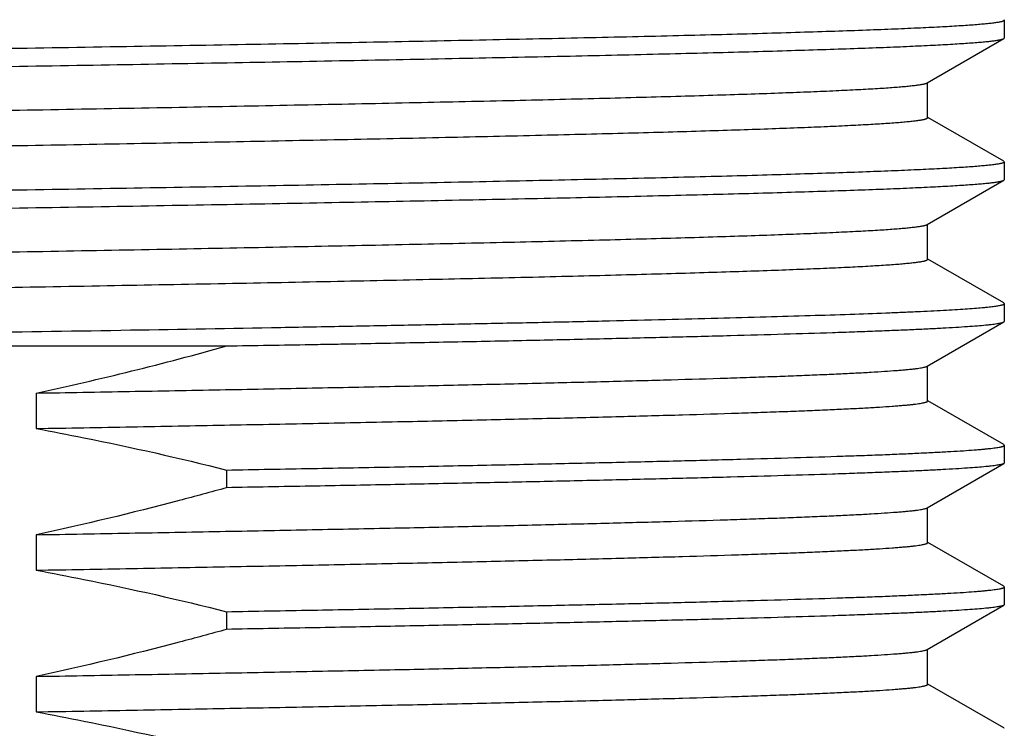
# Model space of a CAD drawing. Units: inches. Extents: x 0 to 11, y 0 to 8.5.
# Drawn here: x 5.8 to 6, y 5.1 to 5.3 of the extents above; entities that cross this region are included whole.
import ezdxf

# ---------------------------------------------------------------- set-up
doc = ezdxf.new("R2010")
doc.units = ezdxf.units.IN
doc.header["$LTSCALE"] = 0.605
doc.header["$MEASUREMENT"] = 0
doc.layers.get('0').update_dxf_attribs({"linetype": 'CONTINUOUS'})

msp = doc.modelspace()

# ---------------------------------------------------------------- linework, layer by layer
at = {"color": 7, "linetype": 'CONTINUOUS'}
for p, q in [((5.99757, 5.2854), (5.99768, 5.28528)), ((5.99768, 5.28528), (5.99768, 5.2818)), ((5.98253, 5.27299), (5.99757, 5.28168)), ((5.99757, 5.28168), (5.99768, 5.2818)), ((5.98264, 5.26618), (5.98264, 5.27306)), ((5.99757, 5.25762), (5.98267, 5.26622)), ((5.99757, 5.25762), (5.99768, 5.2575)), ((5.99768, 5.2575), (5.99768, 5.25402)), ((5.98253, 5.24521), (5.99757, 5.2539)), ((5.99757, 5.2539), (5.99768, 5.25402)), ((5.98264, 5.2384), (5.98264, 5.24528)), ((5.99757, 5.22984), (5.98267, 5.23844)), ((5.99768, 5.22972), (5.99757, 5.22984)), ((5.99768, 5.22972), (5.99768, 5.22624)), ((5.98253, 5.21743), (5.99757, 5.22612)), ((5.99757, 5.22612), (5.99768, 5.22624)), ((5.5904, 5.22145), (5.84527, 5.22145)), ((5.84536, 5.22142), (5.84528, 5.2214)), ((5.98264, 5.21062), (5.98264, 5.2175)), ((5.80792, 5.21217), (5.80792, 5.20522)), ((5.99757, 5.20206), (5.98267, 5.21066)), ((5.99768, 5.20194), (5.99757, 5.20206)), ((5.99768, 5.20194), (5.99768, 5.19846)), ((5.99768, 5.19846), (5.99757, 5.19834)), ((5.84527, 5.19709), (5.84527, 5.19362)), ((5.98253, 5.18965), (5.99757, 5.19834)), ((5.98264, 5.18284), (5.98264, 5.18972)), ((5.80792, 5.18439), (5.80792, 5.17744)), ((5.99757, 5.17428), (5.98267, 5.18288)), ((5.99768, 5.17416), (5.99757, 5.17428)), ((5.99768, 5.17416), (5.99768, 5.17068)), ((5.98253, 5.16187), (5.99757, 5.17056)), ((5.99768, 5.17068), (5.99757, 5.17056)), ((5.84527, 5.16931), (5.84527, 5.16584)), ((5.98264, 5.15506), (5.98264, 5.16194)), ((5.80792, 5.15661), (5.80792, 5.14966)), ((5.99757, 5.1465), (5.98267, 5.1551)), ((5.99768, 5.14638), (5.99757, 5.1465))]:
    msp.add_line(p, q, dxfattribs=at)
msp.add_arc((5.67441, 5.83258), 0.63461, 282.14467, 285.62058, dxfattribs=at)
for points, knots in [([(5.5016, 5.28286), (5.50593, 5.28298), (5.51499, 5.28322), (5.52919, 5.28357), (5.54453, 5.28391), (5.56701, 5.28438), (5.59722, 5.28497), (5.63549, 5.28565), (5.67575, 5.28634), (5.717, 5.28702), (5.75155, 5.28759), (5.77893, 5.28806), (5.79896, 5.2884), (5.8185, 5.28875), (5.8374, 5.28909), (5.85556, 5.28944), (5.87286, 5.28978), (5.88921, 5.29013), (5.90449, 5.29047), (5.91861, 5.29082), (5.92962, 5.29111), (5.93778, 5.29135), (5.9434, 5.29152), (5.94867, 5.2917), (5.95358, 5.29187), (5.95813, 5.29204), (5.96231, 5.29221), (5.9661, 5.29239), (5.96952, 5.29256), (5.97254, 5.29273), (5.97482, 5.29288), (5.97644, 5.293), (5.97751, 5.29308), (5.97847, 5.29317), (5.97934, 5.29326), (5.9801, 5.29334), (5.98077, 5.29343), (5.98133, 5.29351), (5.98173, 5.29359), (5.98201, 5.29365), (5.98217, 5.29369), (5.98231, 5.29374), (5.98243, 5.29378), (5.98252, 5.29382), (5.98258, 5.29386), (5.98261, 5.29389), (5.98263, 5.29391), (5.98264, 5.29393), (5.98264, 5.29395), (5.98264, 5.29396)], [0, 0, 0, 0, 0.026977, 0.056532, 0.088482, 0.122632, 0.196681, 0.276861, 0.361202, 0.447636, 0.53404, 0.576567, 0.618294, 0.658964, 0.698328, 0.736144, 0.77218, 0.806213, 0.838035, 0.86745, 0.894279, 0.90667, 0.918355, 0.929314, 0.939532, 0.948992, 0.95768, 0.965583, 0.972688, 0.978986, 0.984467, 0.986898, 0.989123, 0.991139, 0.992948, 0.994547, 0.995937, 0.997118, 0.998091, 0.998499, 0.998856, 0.999162, 0.999417, 0.999624, 0.999785, 0.999849, 0.999905, 0.999954, 1, 1, 1, 1]), ([(5.99768, 5.28528), (5.99768, 5.28527), (5.99767, 5.28525), (5.99765, 5.28522), (5.99763, 5.28519), (5.99757, 5.28515), (5.99747, 5.28511), (5.99733, 5.28505), (5.99713, 5.285), (5.9969, 5.28495), (5.99663, 5.28489), (5.99631, 5.28484), (5.99595, 5.28478), (5.99539, 5.28471), (5.99458, 5.28462), (5.99348, 5.28451), (5.99222, 5.2844), (5.99079, 5.28429), (5.98855, 5.28414), (5.98535, 5.28396), (5.98102, 5.28374), (5.97606, 5.28353), (5.97047, 5.28331), (5.96427, 5.2831), (5.95747, 5.28288), (5.95009, 5.28266), (5.94215, 5.28245), (5.93366, 5.28223), (5.92465, 5.28201), (5.91514, 5.2818), (5.90515, 5.28158), (5.89094, 5.28129), (5.87218, 5.28092), (5.84858, 5.28049), (5.82371, 5.28006), (5.79781, 5.27963), (5.77112, 5.27919), (5.7439, 5.27876), (5.72562, 5.27847), (5.71643, 5.27833)], [0, 0, 0, 0, 0.000098, 0.00021, 0.000345, 0.000508, 0.00093, 0.001491, 0.002195, 0.003044, 0.00404, 0.005183, 0.006475, 0.007914, 0.011237, 0.015152, 0.019658, 0.024752, 0.030431, 0.043535, 0.058939, 0.076608, 0.096498, 0.118563, 0.14275, 0.169001, 0.197253, 0.227437, 0.259482, 0.29331, 0.32884, 0.365986, 0.444765, 0.52889, 0.617551, 0.709894, 0.805031, 0.902043, 1, 1, 1, 1]), ([(5.71643, 5.27486), (5.72546, 5.275), (5.74343, 5.27528), (5.77019, 5.27571), (5.79644, 5.27613), (5.82196, 5.27655), (5.84649, 5.27698), (5.86981, 5.2774), (5.8917, 5.27783), (5.91197, 5.27825), (5.92775, 5.27861), (5.93942, 5.2789), (5.94741, 5.27911), (5.95486, 5.27933), (5.96175, 5.27954), (5.96808, 5.27975), (5.97382, 5.27996), (5.97896, 5.28017), (5.98349, 5.28039), (5.98688, 5.28057), (5.98927, 5.28072), (5.99083, 5.28082), (5.99224, 5.28093), (5.99348, 5.28103), (5.99456, 5.28114), (5.99547, 5.28124), (5.99614, 5.28134), (5.99659, 5.28141), (5.99686, 5.28146), (5.9971, 5.28152), (5.99729, 5.28157), (5.99745, 5.28162), (5.99754, 5.28166), (5.99757, 5.28168)], [0, 0, 0, 0, 0.096322, 0.191746, 0.285389, 0.376378, 0.463868, 0.547045, 0.625136, 0.697416, 0.763212, 0.793486, 0.821914, 0.848432, 0.872976, 0.895492, 0.915926, 0.934231, 0.950366, 0.964293, 0.970419, 0.975982, 0.980978, 0.985406, 0.989264, 0.992549, 0.995262, 0.996404, 0.997404, 0.998262, 0.998979, 0.999557, 1, 1, 1, 1]), ([(5.45021, 5.25923), (5.45021, 5.25928), (5.45027, 5.25933), (5.45034, 5.25937), (5.45039, 5.25939), (5.45045, 5.25942), (5.45056, 5.25946), (5.45071, 5.2595), (5.45093, 5.25956), (5.45119, 5.25961), (5.45148, 5.25966), (5.45182, 5.25972), (5.45234, 5.25979), (5.45309, 5.25988), (5.45411, 5.25999), (5.45528, 5.2601), (5.45661, 5.2602), (5.45869, 5.26035), (5.46167, 5.26054), (5.46569, 5.26075), (5.4703, 5.26096), (5.4755, 5.26118), (5.48127, 5.26139), (5.48759, 5.26161), (5.49446, 5.26182), (5.50185, 5.26203), (5.50974, 5.26225), (5.51813, 5.26246), (5.53023, 5.26276), (5.54642, 5.26312), (5.56701, 5.26355), (5.58902, 5.26397), (5.61223, 5.2644), (5.63643, 5.26483), (5.66138, 5.26526), (5.68686, 5.26568), (5.71261, 5.26611), (5.7384, 5.26654), (5.76398, 5.26697), (5.78911, 5.2674), (5.81356, 5.26782), (5.83708, 5.26825), (5.85947, 5.26868), (5.8805, 5.26911), (5.89998, 5.26953), (5.91516, 5.2699), (5.9264, 5.27019), (5.93409, 5.27041), (5.94127, 5.27062), (5.94791, 5.27083), (5.95401, 5.27105), (5.95954, 5.27126), (5.9645, 5.27148), (5.96888, 5.27169), (5.97215, 5.27187), (5.97447, 5.27202), (5.97598, 5.27213), (5.97734, 5.27223), (5.97854, 5.27234), (5.97959, 5.27245), (5.98048, 5.27255), (5.98112, 5.27265), (5.98156, 5.27272), (5.98183, 5.27277), (5.98206, 5.27283), (5.98225, 5.27288), (5.98241, 5.27293), (5.98249, 5.27297), (5.98253, 5.27299)], [0, 0, 0, 0, 0.00025, 0.000347, 0.000461, 0.000591, 0.000738, 0.001086, 0.001504, 0.001995, 0.002557, 0.003192, 0.0039, 0.005533, 0.007457, 0.00967, 0.012173, 0.014963, 0.0214, 0.028968, 0.037648, 0.04742, 0.058263, 0.07015, 0.083053, 0.096942, 0.111784, 0.127544, 0.144185, 0.17995, 0.218742, 0.260194, 0.303914, 0.349489, 0.396488, 0.444468, 0.492973, 0.541547, 0.589729, 0.637065, 0.683106, 0.727418, 0.769583, 0.8092, 0.845897, 0.879326, 0.894715, 0.909172, 0.922662, 0.935153, 0.946616, 0.957024, 0.966353, 0.974581, 0.981688, 0.984817, 0.987659, 0.990214, 0.992481, 0.994457, 0.996144, 0.997539, 0.998128, 0.998645, 0.999089, 0.999463, 0.999765, 1, 1, 1, 1]), ([(5.45053, 5.2525), (5.45059, 5.25252), (5.45072, 5.25256), (5.45094, 5.25261), (5.45119, 5.25267), (5.45161, 5.25274), (5.45223, 5.25283), (5.45309, 5.25294), (5.4541, 5.25304), (5.45526, 5.25315), (5.45658, 5.25326), (5.45864, 5.25341), (5.46158, 5.25359), (5.46557, 5.2538), (5.47013, 5.25401), (5.47527, 5.25422), (5.48098, 5.25444), (5.48723, 5.25465), (5.49402, 5.25486), (5.50133, 5.25507), (5.50914, 5.25529), (5.52051, 5.25558), (5.53582, 5.25594), (5.55542, 5.25636), (5.57653, 5.25679), (5.59894, 5.25721), (5.62245, 5.25764), (5.64684, 5.25806), (5.67187, 5.25849), (5.69732, 5.25891), (5.72295, 5.25934), (5.74852, 5.25976), (5.77379, 5.26019), (5.79852, 5.26061), (5.82249, 5.26104), (5.84547, 5.26146), (5.86724, 5.26189), (5.88761, 5.26231), (5.90361, 5.26267), (5.91557, 5.26297), (5.92386, 5.26318), (5.93166, 5.26339), (5.93896, 5.2636), (5.94574, 5.26382), (5.95198, 5.26403), (5.95768, 5.26424), (5.96281, 5.26445), (5.96736, 5.26467), (5.97133, 5.26488), (5.97427, 5.26506), (5.97632, 5.26521), (5.97763, 5.26531), (5.97879, 5.26542), (5.9798, 5.26553), (5.98054, 5.26562), (5.98106, 5.26569), (5.98139, 5.26575), (5.98168, 5.2658), (5.98193, 5.26585), (5.98214, 5.2659), (5.9823, 5.26595), (5.9824, 5.26599), (5.98246, 5.26601), (5.98252, 5.26604), (5.98259, 5.26608), (5.98264, 5.26613), (5.98264, 5.26618)], [0, 0, 0, 0, 0.000348, 0.000767, 0.001256, 0.001817, 0.003153, 0.004776, 0.006686, 0.008883, 0.011364, 0.01413, 0.020507, 0.028001, 0.036593, 0.046265, 0.056995, 0.068756, 0.081523, 0.095265, 0.10995, 0.125545, 0.159313, 0.196256, 0.236029, 0.278261, 0.322557, 0.368506, 0.415677, 0.463632, 0.511922, 0.560098, 0.60771, 0.654313, 0.699473, 0.742769, 0.783797, 0.822174, 0.857542, 0.873993, 0.889572, 0.90424, 0.917965, 0.930713, 0.942456, 0.953167, 0.962819, 0.971392, 0.978866, 0.985222, 0.987978, 0.990449, 0.992635, 0.994534, 0.996147, 0.996846, 0.997473, 0.998029, 0.998513, 0.998926, 0.999269, 0.999415, 0.999544, 0.999656, 0.999752, 1, 1, 1, 1]), ([(5.99768, 5.2575), (5.99768, 5.25749), (5.99767, 5.25747), (5.99765, 5.25744), (5.99763, 5.25741), (5.99757, 5.25737), (5.99747, 5.25733), (5.99733, 5.25727), (5.99713, 5.25722), (5.9969, 5.25717), (5.99663, 5.25711), (5.99631, 5.25706), (5.99595, 5.257), (5.99539, 5.25693), (5.99458, 5.25684), (5.99348, 5.25673), (5.99222, 5.25662), (5.99079, 5.25651), (5.98855, 5.25636), (5.98535, 5.25618), (5.98102, 5.25596), (5.97606, 5.25575), (5.97047, 5.25553), (5.96427, 5.25532), (5.95747, 5.2551), (5.95009, 5.25488), (5.94215, 5.25467), (5.93366, 5.25445), (5.92465, 5.25423), (5.91514, 5.25402), (5.90515, 5.2538), (5.89094, 5.25351), (5.87218, 5.25314), (5.84858, 5.25271), (5.82371, 5.25228), (5.79781, 5.25185), (5.77112, 5.25141), (5.7439, 5.25098), (5.72562, 5.25069), (5.71643, 5.25055)], [0, 0, 0, 0, 0.000098, 0.00021, 0.000345, 0.000508, 0.00093, 0.001491, 0.002195, 0.003044, 0.00404, 0.005183, 0.006475, 0.007914, 0.011237, 0.015152, 0.019658, 0.024752, 0.030431, 0.043535, 0.058939, 0.076608, 0.096498, 0.118563, 0.14275, 0.169001, 0.197252, 0.227437, 0.259482, 0.29331, 0.32884, 0.365986, 0.444765, 0.52889, 0.617551, 0.709894, 0.805031, 0.902043, 1, 1, 1, 1]), ([(5.71643, 5.24708), (5.72546, 5.24722), (5.74343, 5.2475), (5.77019, 5.24793), (5.79644, 5.24835), (5.82196, 5.24877), (5.84649, 5.2492), (5.86981, 5.24962), (5.8917, 5.25005), (5.91197, 5.25047), (5.92775, 5.25083), (5.93942, 5.25112), (5.94741, 5.25133), (5.95486, 5.25155), (5.96175, 5.25176), (5.96808, 5.25197), (5.97382, 5.25218), (5.97896, 5.25239), (5.98349, 5.25261), (5.98688, 5.25279), (5.98927, 5.25294), (5.99083, 5.25304), (5.99224, 5.25315), (5.99348, 5.25325), (5.99456, 5.25336), (5.99547, 5.25346), (5.99614, 5.25356), (5.99659, 5.25363), (5.99686, 5.25368), (5.9971, 5.25374), (5.99729, 5.25379), (5.99745, 5.25384), (5.99754, 5.25388), (5.99757, 5.2539)], [0, 0, 0, 0, 0.096322, 0.191746, 0.285389, 0.376378, 0.463868, 0.547045, 0.625136, 0.697416, 0.763212, 0.793486, 0.821914, 0.848432, 0.872976, 0.895492, 0.915926, 0.934231, 0.950366, 0.964293, 0.970419, 0.975982, 0.980978, 0.985406, 0.989264, 0.992549, 0.995262, 0.996404, 0.997404, 0.998262, 0.998979, 0.999557, 1, 1, 1, 1]), ([(5.45021, 5.23145), (5.45021, 5.2315), (5.45027, 5.23155), (5.45034, 5.23159), (5.45039, 5.23161), (5.45045, 5.23164), (5.45056, 5.23168), (5.45071, 5.23172), (5.45093, 5.23178), (5.45119, 5.23183), (5.45148, 5.23188), (5.45182, 5.23194), (5.45234, 5.23201), (5.45309, 5.2321), (5.45411, 5.23221), (5.45528, 5.23232), (5.45661, 5.23242), (5.45869, 5.23257), (5.46167, 5.23276), (5.46569, 5.23297), (5.4703, 5.23318), (5.4755, 5.2334), (5.48127, 5.23361), (5.48759, 5.23383), (5.49446, 5.23404), (5.50185, 5.23425), (5.50974, 5.23447), (5.51813, 5.23468), (5.53023, 5.23498), (5.54642, 5.23534), (5.56701, 5.23577), (5.58902, 5.23619), (5.61223, 5.23662), (5.63643, 5.23705), (5.66138, 5.23748), (5.68686, 5.2379), (5.71261, 5.23833), (5.7384, 5.23876), (5.76398, 5.23919), (5.78911, 5.23962), (5.81356, 5.24004), (5.83708, 5.24047), (5.85947, 5.2409), (5.8805, 5.24133), (5.89998, 5.24175), (5.91516, 5.24212), (5.9264, 5.24241), (5.93409, 5.24263), (5.94127, 5.24284), (5.94791, 5.24305), (5.95401, 5.24327), (5.95954, 5.24348), (5.9645, 5.2437), (5.96888, 5.24391), (5.97215, 5.24409), (5.97447, 5.24424), (5.97598, 5.24435), (5.97734, 5.24445), (5.97854, 5.24456), (5.97959, 5.24467), (5.98048, 5.24477), (5.98112, 5.24487), (5.98156, 5.24494), (5.98183, 5.24499), (5.98206, 5.24505), (5.98225, 5.2451), (5.98241, 5.24515), (5.98249, 5.24519), (5.98253, 5.24521)], [0, 0, 0, 0, 0.00025, 0.000347, 0.000461, 0.000591, 0.000738, 0.001086, 0.001504, 0.001995, 0.002557, 0.003192, 0.0039, 0.005533, 0.007457, 0.00967, 0.012173, 0.014963, 0.0214, 0.028968, 0.037648, 0.04742, 0.058263, 0.07015, 0.083053, 0.096942, 0.111784, 0.127544, 0.144185, 0.17995, 0.218742, 0.260194, 0.303914, 0.349489, 0.396488, 0.444468, 0.492973, 0.541547, 0.589729, 0.637065, 0.683106, 0.727418, 0.769583, 0.8092, 0.845897, 0.879326, 0.894715, 0.909172, 0.922662, 0.935153, 0.946616, 0.957024, 0.966353, 0.974581, 0.981688, 0.984816, 0.987659, 0.990214, 0.992481, 0.994457, 0.996144, 0.997539, 0.998128, 0.998645, 0.999089, 0.999463, 0.999765, 1, 1, 1, 1]), ([(5.45041, 5.22468), (5.45046, 5.2247), (5.45057, 5.22474), (5.45075, 5.22479), (5.45097, 5.22484), (5.45135, 5.22492), (5.45191, 5.22501), (5.45271, 5.22512), (5.45366, 5.22522), (5.45477, 5.22533), (5.45602, 5.22543), (5.45744, 5.22554), (5.459, 5.22565), (5.46139, 5.2258), (5.46474, 5.22598), (5.46921, 5.22619), (5.47426, 5.2264), (5.47988, 5.22662), (5.48605, 5.22683), (5.49277, 5.22704), (5.50001, 5.22726), (5.50776, 5.22747), (5.51906, 5.22776), (5.53431, 5.22813), (5.55385, 5.22855), (5.57492, 5.22898), (5.59732, 5.2294), (5.62084, 5.22983), (5.64525, 5.23026), (5.67034, 5.23068), (5.69586, 5.23111), (5.72157, 5.23154), (5.74723, 5.23196), (5.77261, 5.23239), (5.79745, 5.23282), (5.82154, 5.23324), (5.84463, 5.23367), (5.86653, 5.23409), (5.88701, 5.23452), (5.90311, 5.23488), (5.91514, 5.23517), (5.92348, 5.23539), (5.93133, 5.2356), (5.93867, 5.23582), (5.94549, 5.23603), (5.95178, 5.23624), (5.95751, 5.23646), (5.96267, 5.23667), (5.96726, 5.23688), (5.97126, 5.23709), (5.97422, 5.23728), (5.97628, 5.23743), (5.9776, 5.23753), (5.97877, 5.23764), (5.97978, 5.23774), (5.98053, 5.23784), (5.98105, 5.23791), (5.98138, 5.23796), (5.98167, 5.23802), (5.98193, 5.23807), (5.98214, 5.23812), (5.9823, 5.23817), (5.9824, 5.23821), (5.98246, 5.23823), (5.98252, 5.23826), (5.98258, 5.2383), (5.98264, 5.23835), (5.98264, 5.2384)], [0, 0, 0, 0, 0.000289, 0.000649, 0.001079, 0.00158, 0.002799, 0.004306, 0.006102, 0.008187, 0.010559, 0.013218, 0.016161, 0.019388, 0.026685, 0.035092, 0.04459, 0.055156, 0.066766, 0.079393, 0.093007, 0.107576, 0.123066, 0.156663, 0.193481, 0.233175, 0.275373, 0.319678, 0.365674, 0.412929, 0.461, 0.509434, 0.557778, 0.605576, 0.652381, 0.697752, 0.741263, 0.782507, 0.821094, 0.856665, 0.873212, 0.888883, 0.90364, 0.917448, 0.930275, 0.942091, 0.952868, 0.962582, 0.97121, 0.978731, 0.985128, 0.987901, 0.990388, 0.992588, 0.9945, 0.996123, 0.996827, 0.997458, 0.998017, 0.998504, 0.99892, 0.999265, 0.999412, 0.999541, 0.999654, 0.999751, 1, 1, 1, 1]), ([(5.63345, 5.22145), (5.64409, 5.22162), (5.66559, 5.22197), (5.69805, 5.22248), (5.73075, 5.223), (5.76327, 5.22351), (5.79514, 5.22402), (5.82594, 5.22453), (5.85074, 5.22497), (5.86973, 5.22532), (5.88322, 5.22558), (5.89614, 5.22583), (5.90844, 5.22609), (5.92009, 5.22635), (5.93105, 5.22661), (5.94127, 5.22686), (5.95072, 5.22712), (5.95938, 5.22738), (5.9672, 5.22763), (5.97319, 5.22785), (5.97755, 5.22803), (5.98048, 5.22816), (5.98319, 5.22829), (5.98568, 5.22842), (5.98793, 5.22855), (5.98995, 5.22867), (5.99173, 5.2288), (5.99308, 5.22891), (5.99403, 5.229), (5.99466, 5.22907), (5.99523, 5.22913), (5.99574, 5.22919), (5.99619, 5.22926), (5.99658, 5.22932), (5.99691, 5.22939), (5.99714, 5.22944), (5.9973, 5.22949), (5.9974, 5.22952), (5.99748, 5.22955), (5.99755, 5.22958), (5.99761, 5.22962), (5.99764, 5.22965), (5.99767, 5.22968), (5.99768, 5.2297), (5.99768, 5.22972)], [0, 0, 0, 0, 0.087563, 0.177037, 0.267203, 0.356829, 0.444694, 0.529598, 0.610383, 0.648884, 0.685947, 0.721445, 0.755258, 0.78727, 0.817372, 0.845462, 0.871442, 0.895226, 0.916732, 0.935886, 0.944561, 0.952625, 0.96007, 0.966891, 0.973081, 0.978637, 0.983553, 0.987825, 0.98972, 0.991452, 0.993022, 0.99443, 0.995676, 0.99676, 0.997682, 0.998444, 0.998765, 0.999047, 0.99929, 0.999496, 0.999665, 0.999801, 0.999909, 1, 1, 1, 1]), ([(5.84527, 5.22142), (5.84803, 5.22147), (5.85349, 5.22156), (5.86028, 5.22168), (5.86564, 5.22177), (5.87089, 5.22186), (5.87733, 5.22199), (5.88494, 5.22214), (5.89235, 5.22228), (5.89957, 5.22243), (5.90878, 5.22262), (5.91974, 5.22287), (5.93221, 5.22316), (5.94371, 5.22345), (5.9542, 5.22375), (5.96229, 5.224), (5.96823, 5.2242), (5.97226, 5.22435), (5.976, 5.22449), (5.97946, 5.22464), (5.98263, 5.22479), (5.9855, 5.22493), (5.98807, 5.22508), (5.99033, 5.22523), (5.9923, 5.22537), (5.99374, 5.2255), (5.99474, 5.2256), (5.99537, 5.22567), (5.99593, 5.22575), (5.99641, 5.22582), (5.99681, 5.22589), (5.9971, 5.22596), (5.99729, 5.22601), (5.9974, 5.22604), (5.99749, 5.22608), (5.99755, 5.22611), (5.99757, 5.22612)], [0, 0, 0, 0, 0.054244, 0.107497, 0.133731, 0.15969, 0.210761, 0.260655, 0.309319, 0.3567, 0.402742, 0.49061, 0.572533, 0.648148, 0.717118, 0.779137, 0.807452, 0.83393, 0.858539, 0.881254, 0.90205, 0.920902, 0.937793, 0.952702, 0.965615, 0.97652, 0.981216, 0.985407, 0.989092, 0.992273, 0.994949, 0.997123, 0.998024, 0.998802, 0.99946, 1, 1, 1, 1]), ([(5.80792, 5.21217), (5.81403, 5.21228), (5.82606, 5.21249), (5.84376, 5.21282), (5.86075, 5.21315), (5.87695, 5.21347), (5.89225, 5.2138), (5.90659, 5.21413), (5.91987, 5.21446), (5.93202, 5.21478), (5.94141, 5.21506), (5.94831, 5.21529), (5.953, 5.21545), (5.95737, 5.21562), (5.96141, 5.21578), (5.9651, 5.21594), (5.96846, 5.21611), (5.97146, 5.21627), (5.97411, 5.21643), (5.97609, 5.21658), (5.9775, 5.21669), (5.97842, 5.21677), (5.97925, 5.21685), (5.97999, 5.21693), (5.98064, 5.21702), (5.98119, 5.2171), (5.98166, 5.21718), (5.98199, 5.21725), (5.98221, 5.21731), (5.98234, 5.21735), (5.98244, 5.21739), (5.9825, 5.21742), (5.98253, 5.21743)], [0, 0, 0, 0, 0.104974, 0.20647, 0.303919, 0.396787, 0.484557, 0.566743, 0.642892, 0.71258, 0.775424, 0.804169, 0.831076, 0.856107, 0.879229, 0.900409, 0.919619, 0.936832, 0.952026, 0.96518, 0.970987, 0.976278, 0.981052, 0.985308, 0.989045, 0.992263, 0.994963, 0.997147, 0.998047, 0.998821, 0.999471, 1, 1, 1, 1]), ([(5.80792, 5.20522), (5.81418, 5.20533), (5.82648, 5.20555), (5.84458, 5.20589), (5.86194, 5.20623), (5.87845, 5.20656), (5.89402, 5.2069), (5.90856, 5.20723), (5.92198, 5.20757), (5.93421, 5.2079), (5.94362, 5.20819), (5.9505, 5.20842), (5.95515, 5.20859), (5.95946, 5.20875), (5.96341, 5.20892), (5.967, 5.20909), (5.97023, 5.20926), (5.97309, 5.20942), (5.97525, 5.20957), (5.97678, 5.20969), (5.97779, 5.20977), (5.9787, 5.20985), (5.97952, 5.20994), (5.98024, 5.21002), (5.98087, 5.2101), (5.9814, 5.21019), (5.98178, 5.21026), (5.98204, 5.21032), (5.9822, 5.21036), (5.98233, 5.2104), (5.98244, 5.21044), (5.98253, 5.21048), (5.98258, 5.21052), (5.98261, 5.21055), (5.98263, 5.21058), (5.98264, 5.2106), (5.98264, 5.21062)], [0, 0, 0, 0, 0.107361, 0.211062, 0.310495, 0.405088, 0.494289, 0.57758, 0.654478, 0.724538, 0.787351, 0.815926, 0.842556, 0.867203, 0.889832, 0.91041, 0.928908, 0.945299, 0.959562, 0.965889, 0.971676, 0.976923, 0.981627, 0.985789, 0.989406, 0.99248, 0.995011, 0.996075, 0.997005, 0.997802, 0.998469, 0.999009, 0.99943, 0.999601, 0.999749, 1, 1, 1, 1]), ([(5.80792, 5.20522), (5.81105, 5.20465), (5.82357, 5.20225), (5.836, 5.19942), (5.84527, 5.19709)], [0, 0, 0, 0, 0.250015, 1, 1, 1, 1]), ([(5.84527, 5.19709), (5.85087, 5.19719), (5.86184, 5.19739), (5.87793, 5.19769), (5.89326, 5.19799), (5.90776, 5.1983), (5.92136, 5.1986), (5.93401, 5.1989), (5.94564, 5.1992), (5.9562, 5.1995), (5.9643, 5.19976), (5.97021, 5.19996), (5.9742, 5.20011), (5.97789, 5.20026), (5.98127, 5.20042), (5.98434, 5.20057), (5.9871, 5.20072), (5.98954, 5.20087), (5.99138, 5.201), (5.99268, 5.2011), (5.99354, 5.20118), (5.99432, 5.20125), (5.99502, 5.20133), (5.99563, 5.2014), (5.99617, 5.20148), (5.99662, 5.20155), (5.99695, 5.20162), (5.99717, 5.20167), (5.9973, 5.20171), (5.99741, 5.20174), (5.99751, 5.20178), (5.99758, 5.20182), (5.99763, 5.20185), (5.99767, 5.20189), (5.99768, 5.20192), (5.99768, 5.20194)], [0, 0, 0, 0, 0.110066, 0.215671, 0.316309, 0.411518, 0.500849, 0.583885, 0.660237, 0.72955, 0.791499, 0.819621, 0.845796, 0.869995, 0.892189, 0.912352, 0.930462, 0.946499, 0.960444, 0.966627, 0.972283, 0.977409, 0.982005, 0.98607, 0.989604, 0.992608, 0.995083, 0.996124, 0.997034, 0.997816, 0.998472, 0.999005, 0.999423, 0.999743, 1, 1, 1, 1]), ([(5.99757, 5.19834), (5.99755, 5.19833), (5.99749, 5.1983), (5.9974, 5.19826), (5.99729, 5.19823), (5.9971, 5.19818), (5.99681, 5.19811), (5.99641, 5.19804), (5.99593, 5.19797), (5.99537, 5.19789), (5.99474, 5.19782), (5.99374, 5.19772), (5.9923, 5.19759), (5.99033, 5.19745), (5.98807, 5.1973), (5.9855, 5.19715), (5.98263, 5.19701), (5.97946, 5.19686), (5.976, 5.19671), (5.97226, 5.19657), (5.96823, 5.19642), (5.96229, 5.19622), (5.9542, 5.19597), (5.94371, 5.19567), (5.93221, 5.19538), (5.91974, 5.19509), (5.90637, 5.19479), (5.89215, 5.1945), (5.87715, 5.1942), (5.86144, 5.19391), (5.85073, 5.19372), (5.84527, 5.19362)], [0, 0, 0, 0, 0.00054, 0.001198, 0.001976, 0.002877, 0.005051, 0.007727, 0.010908, 0.014593, 0.018784, 0.02348, 0.034385, 0.047298, 0.062207, 0.079098, 0.09795, 0.118746, 0.14146, 0.16607, 0.192547, 0.220863, 0.282882, 0.351852, 0.427466, 0.50939, 0.597258, 0.69068, 0.789238, 0.892502, 1, 1, 1, 1]), ([(5.84527, 5.19362), (5.84218, 5.19276), (5.8298, 5.1894), (5.81732, 5.1864), (5.80792, 5.18439)], [0, 0, 0, 0, 0.250015, 1, 1, 1, 1]), ([(5.80792, 5.18439), (5.81403, 5.1845), (5.82606, 5.18471), (5.84376, 5.18504), (5.86075, 5.18537), (5.87695, 5.18569), (5.89225, 5.18602), (5.90659, 5.18635), (5.91987, 5.18668), (5.93202, 5.187), (5.94141, 5.18728), (5.94831, 5.18751), (5.953, 5.18767), (5.95737, 5.18784), (5.96141, 5.188), (5.9651, 5.18816), (5.96846, 5.18833), (5.97146, 5.18849), (5.97411, 5.18865), (5.97609, 5.1888), (5.9775, 5.18891), (5.97842, 5.18899), (5.97925, 5.18907), (5.97999, 5.18915), (5.98064, 5.18924), (5.98119, 5.18932), (5.98166, 5.1894), (5.98199, 5.18947), (5.98221, 5.18953), (5.98234, 5.18957), (5.98244, 5.18961), (5.9825, 5.18964), (5.98253, 5.18965)], [0, 0, 0, 0, 0.104974, 0.20647, 0.303919, 0.396787, 0.484557, 0.566743, 0.642891, 0.71258, 0.775424, 0.804169, 0.831076, 0.856107, 0.879229, 0.900409, 0.919619, 0.936832, 0.952025, 0.96518, 0.970987, 0.976278, 0.981052, 0.985308, 0.989045, 0.992263, 0.994963, 0.997147, 0.998048, 0.998822, 0.999471, 1, 1, 1, 1]), ([(5.80792, 5.17744), (5.81418, 5.17755), (5.82648, 5.17777), (5.84458, 5.17811), (5.86194, 5.17845), (5.87845, 5.17878), (5.89402, 5.17912), (5.90856, 5.17945), (5.92198, 5.17979), (5.93421, 5.18012), (5.94362, 5.18041), (5.9505, 5.18064), (5.95515, 5.18081), (5.95946, 5.18097), (5.96341, 5.18114), (5.967, 5.18131), (5.97023, 5.18148), (5.97309, 5.18164), (5.97525, 5.18179), (5.97678, 5.18191), (5.97779, 5.18199), (5.9787, 5.18207), (5.97952, 5.18216), (5.98024, 5.18224), (5.98087, 5.18232), (5.9814, 5.18241), (5.98178, 5.18248), (5.98204, 5.18254), (5.9822, 5.18258), (5.98233, 5.18262), (5.98244, 5.18266), (5.98253, 5.1827), (5.98258, 5.18274), (5.98261, 5.18277), (5.98263, 5.1828), (5.98264, 5.18282), (5.98264, 5.18284)], [0, 0, 0, 0, 0.107361, 0.211062, 0.310495, 0.405088, 0.494289, 0.57758, 0.654478, 0.724538, 0.787351, 0.815926, 0.842556, 0.867203, 0.889832, 0.91041, 0.928908, 0.945299, 0.959562, 0.965889, 0.971676, 0.976923, 0.981627, 0.985789, 0.989406, 0.99248, 0.995011, 0.996075, 0.997005, 0.997802, 0.998469, 0.999009, 0.99943, 0.999601, 0.999749, 1, 1, 1, 1]), ([(5.80792, 5.17744), (5.81105, 5.17687), (5.82357, 5.17447), (5.836, 5.17164), (5.84527, 5.16931)], [0, 0, 0, 0, 0.250015, 1, 1, 1, 1]), ([(5.84527, 5.16931), (5.85087, 5.16941), (5.86184, 5.16961), (5.87793, 5.16991), (5.89326, 5.17021), (5.90776, 5.17052), (5.92136, 5.17082), (5.93401, 5.17112), (5.94564, 5.17142), (5.9562, 5.17172), (5.9643, 5.17198), (5.97021, 5.17218), (5.9742, 5.17233), (5.97789, 5.17248), (5.98127, 5.17264), (5.98434, 5.17279), (5.9871, 5.17294), (5.98954, 5.17309), (5.99138, 5.17322), (5.99268, 5.17332), (5.99354, 5.1734), (5.99432, 5.17347), (5.99502, 5.17355), (5.99563, 5.17362), (5.99617, 5.1737), (5.99662, 5.17377), (5.99695, 5.17384), (5.99717, 5.17389), (5.9973, 5.17393), (5.99741, 5.17396), (5.99751, 5.174), (5.99758, 5.17404), (5.99763, 5.17407), (5.99767, 5.17411), (5.99768, 5.17414), (5.99768, 5.17416)], [0, 0, 0, 0, 0.110066, 0.215671, 0.316309, 0.411518, 0.500849, 0.583885, 0.660237, 0.72955, 0.791499, 0.819621, 0.845796, 0.869995, 0.892189, 0.912352, 0.930462, 0.946499, 0.960444, 0.966627, 0.972283, 0.977409, 0.982005, 0.98607, 0.989604, 0.992608, 0.995083, 0.996124, 0.997034, 0.997816, 0.998472, 0.999005, 0.999423, 0.999743, 1, 1, 1, 1]), ([(5.99757, 5.17056), (5.99755, 5.17055), (5.99749, 5.17052), (5.9974, 5.17048), (5.99729, 5.17045), (5.9971, 5.1704), (5.99681, 5.17033), (5.99641, 5.17026), (5.99593, 5.17019), (5.99537, 5.17011), (5.99474, 5.17004), (5.99374, 5.16994), (5.9923, 5.16981), (5.99033, 5.16967), (5.98807, 5.16952), (5.9855, 5.16937), (5.98263, 5.16923), (5.97946, 5.16908), (5.976, 5.16893), (5.97226, 5.16879), (5.96823, 5.16864), (5.96229, 5.16844), (5.9542, 5.16819), (5.94371, 5.16789), (5.93221, 5.1676), (5.91974, 5.16731), (5.90637, 5.16701), (5.89215, 5.16672), (5.87715, 5.16642), (5.86144, 5.16613), (5.85073, 5.16594), (5.84527, 5.16584)], [0, 0, 0, 0, 0.00054, 0.001198, 0.001976, 0.002877, 0.005051, 0.007727, 0.010908, 0.014593, 0.018784, 0.02348, 0.034385, 0.047298, 0.062207, 0.079098, 0.09795, 0.118746, 0.14146, 0.16607, 0.192547, 0.220863, 0.282882, 0.351852, 0.427466, 0.50939, 0.597258, 0.69068, 0.789238, 0.892502, 1, 1, 1, 1]), ([(5.84527, 5.16584), (5.84218, 5.16498), (5.8298, 5.16162), (5.81732, 5.15862), (5.80792, 5.15661)], [0, 0, 0, 0, 0.250015, 1, 1, 1, 1]), ([(5.80792, 5.15661), (5.81403, 5.15672), (5.82606, 5.15693), (5.84376, 5.15726), (5.86075, 5.15759), (5.87695, 5.15791), (5.89225, 5.15824), (5.90659, 5.15857), (5.91987, 5.1589), (5.93202, 5.15922), (5.94141, 5.1595), (5.94831, 5.15973), (5.953, 5.15989), (5.95737, 5.16006), (5.96141, 5.16022), (5.9651, 5.16038), (5.96846, 5.16055), (5.97146, 5.16071), (5.97411, 5.16087), (5.97609, 5.16102), (5.9775, 5.16113), (5.97842, 5.16121), (5.97925, 5.16129), (5.97999, 5.16137), (5.98064, 5.16146), (5.98119, 5.16154), (5.98166, 5.16162), (5.98199, 5.16169), (5.98221, 5.16175), (5.98234, 5.16179), (5.98244, 5.16183), (5.9825, 5.16186), (5.98253, 5.16187)], [0, 0, 0, 0, 0.104974, 0.20647, 0.303919, 0.396787, 0.484557, 0.566743, 0.642891, 0.71258, 0.775424, 0.804169, 0.831076, 0.856107, 0.879229, 0.900409, 0.919619, 0.936832, 0.952025, 0.96518, 0.970987, 0.976278, 0.981052, 0.985308, 0.989045, 0.992263, 0.994963, 0.997147, 0.998048, 0.998822, 0.999471, 1, 1, 1, 1]), ([(5.80792, 5.14966), (5.81418, 5.14977), (5.82648, 5.14999), (5.84458, 5.15033), (5.86194, 5.15067), (5.87845, 5.151), (5.89402, 5.15134), (5.90856, 5.15167), (5.92198, 5.15201), (5.93421, 5.15234), (5.94362, 5.15263), (5.9505, 5.15286), (5.95515, 5.15303), (5.95946, 5.15319), (5.96341, 5.15336), (5.967, 5.15353), (5.97023, 5.1537), (5.97309, 5.15386), (5.97525, 5.15401), (5.97678, 5.15413), (5.97779, 5.15421), (5.9787, 5.15429), (5.97952, 5.15438), (5.98024, 5.15446), (5.98087, 5.15454), (5.9814, 5.15463), (5.98178, 5.1547), (5.98204, 5.15476), (5.9822, 5.1548), (5.98233, 5.15484), (5.98244, 5.15488), (5.98253, 5.15492), (5.98258, 5.15496), (5.98261, 5.15499), (5.98263, 5.15502), (5.98264, 5.15504), (5.98264, 5.15506)], [0, 0, 0, 0, 0.107361, 0.211062, 0.310495, 0.405088, 0.494289, 0.57758, 0.654478, 0.724538, 0.787351, 0.815926, 0.842556, 0.867203, 0.889832, 0.91041, 0.928908, 0.945299, 0.959562, 0.965889, 0.971676, 0.976923, 0.981627, 0.985789, 0.989406, 0.99248, 0.995011, 0.996075, 0.997005, 0.997802, 0.998469, 0.999009, 0.99943, 0.999601, 0.999749, 1, 1, 1, 1]), ([(5.80792, 5.14966), (5.81105, 5.14909), (5.82357, 5.14669), (5.836, 5.14386), (5.84527, 5.14153)], [0, 0, 0, 0, 0.250015, 1, 1, 1, 1])]:
    msp.add_open_spline(points, degree=3, knots=knots, dxfattribs=at)

doc.saveas('drawing.dxf')
